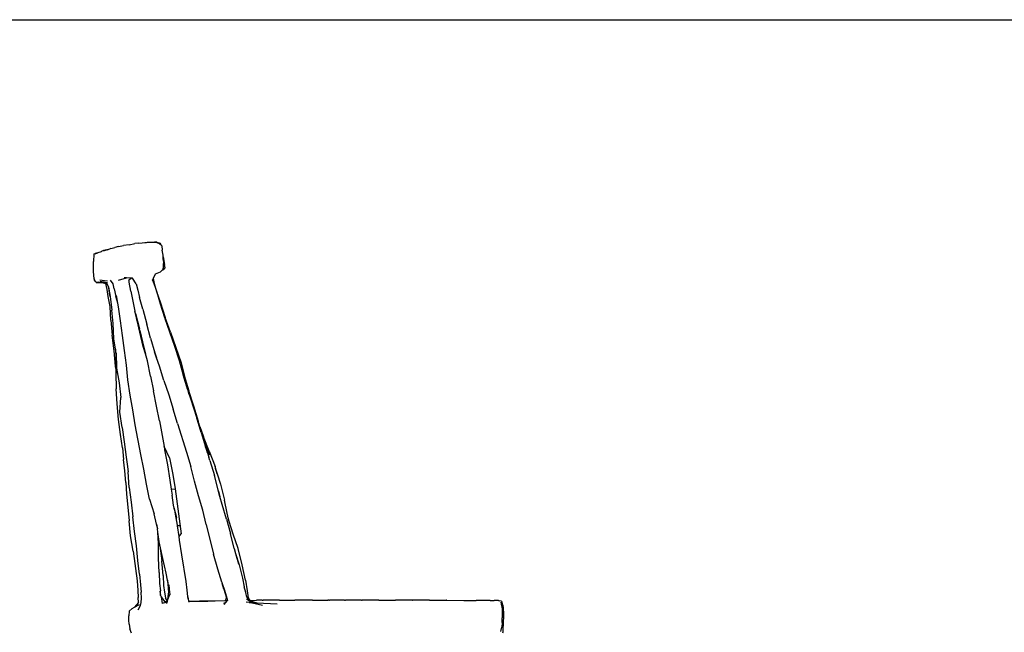
# Model space of a CAD drawing. Units: millimetres. Extents: x 3376 to 3791, y 1093 to 1454.
# Drawn here: x 3565 to 3678, y 1384 to 1454 of the extents above; entities that cross this region are included whole.
import ezdxf

# ---------------------------------------------------------------- set-up
doc = ezdxf.new("R2010")
doc.units = ezdxf.units.MM

msp = doc.modelspace()

# ---------------------------------------------------------------- linework, layer by layer
for p, q in [((3577.37, 1428.58), (3578, 1428.72)), ((3578.4, 1428.77), (3578, 1428.72)), ((3578.4, 1428.77), (3578.87, 1428.81)), ((3578.87, 1428.81), (3579.15, 1428.83)), ((3579.15, 1428.83), (3579.34, 1428.85)), ((3579.34, 1428.85), (3579.48, 1428.86)), ((3579.48, 1428.86), (3579.85, 1428.88)), ((3579.85, 1428.88), (3580.21, 1428.88)), ((3580.21, 1428.88), (3580.26, 1428.87)), ((3580.54, 1428.88), (3580.26, 1428.87)), ((3580.26, 1428.87), (3580.54, 1428.84)), ((3580.54, 1428.88), (3580.91, 1428.75)), ((3580.54, 1428.84), (3580.8, 1428.71)), ((3580.94, 1428.6), (3580.8, 1428.71)), ((3580.91, 1428.75), (3580.99, 1428.55)), ((3573.32, 1427.5), (3573.28, 1426.67)), ((3573.53, 1427.56), (3573.32, 1427.5)), ((3573.32, 1427.5), (3573.34, 1427.54)), ((3573.34, 1427.54), (3573.46, 1427.59)), ((3573.53, 1427.56), (3573.42, 1427.51)), ((3573.61, 1427.62), (3573.46, 1427.59)), ((3573.54, 1427.57), (3573.53, 1427.56)), ((3573.54, 1427.57), (3573.75, 1427.65)), ((3573.75, 1427.65), (3573.61, 1427.62)), ((3573.75, 1427.65), (3573.8, 1427.67)), ((3573.8, 1427.67), (3574.19, 1427.82)), ((3574.22, 1427.83), (3574.19, 1427.82)), ((3574.43, 1427.92), (3574.22, 1427.83)), ((3574.49, 1427.89), (3574.22, 1427.83)), ((3574.77, 1428.01), (3574.43, 1427.92)), ((3574.82, 1427.99), (3574.49, 1427.89)), ((3574.77, 1428.01), (3575.13, 1428.1)), ((3574.82, 1427.99), (3575.13, 1428.1)), ((3575.24, 1428.14), (3575.13, 1428.1)), ((3575.24, 1428.14), (3575.7, 1428.28)), ((3576.13, 1428.38), (3575.7, 1428.28)), ((3576.13, 1428.38), (3576.7, 1428.49)), ((3577.37, 1428.58), (3576.7, 1428.49)), ((3580.99, 1428.55), (3580.94, 1428.6)), ((3581.11, 1428.45), (3580.99, 1428.55)), ((3581.11, 1428.45), (3581.17, 1427.96)), ((3581.25, 1427.4), (3581.17, 1427.96)), ((3573.27, 1426.02), (3573.28, 1426.67)), ((3581.25, 1427.39), (3581.25, 1427.4)), ((3581.27, 1427.19), (3581.25, 1427.39)), ((3581.27, 1426.88), (3581.25, 1427.39)), ((3581.27, 1427.19), (3581.42, 1426.3)), ((3581.27, 1426.88), (3581.31, 1426.41)), ((3581.32, 1426.03), (3581.31, 1426.41)), ((3573.28, 1425.51), (3573.27, 1426.02)), ((3573.29, 1425.07), (3573.28, 1425.51)), ((3580.93, 1425.44), (3580.33, 1425.2)), ((3580.93, 1425.44), (3581.11, 1425.61)), ((3581.11, 1425.61), (3581.28, 1425.77)), ((3581.29, 1425.7), (3581.11, 1425.61)), ((3581.28, 1425.77), (3581.32, 1426.03)), ((3581.29, 1425.7), (3581.51, 1425.93)), ((3581.51, 1425.93), (3581.42, 1426.3)), ((3573.36, 1424.65), (3573.29, 1425.07)), ((3573.36, 1424.65), (3573.36, 1424.57)), ((3573.5, 1424.36), (3573.36, 1424.65)), ((3573.5, 1424.36), (3573.36, 1424.57)), ((3573.53, 1424.3), (3573.5, 1424.36)), ((3573.53, 1424.3), (3573.54, 1424.3)), ((3573.56, 1424.25), (3573.54, 1424.3)), ((3573.54, 1424.3), (3573.87, 1424.28)), ((3573.56, 1424.25), (3574.02, 1424.23)), ((3574.4, 1424.24), (3573.87, 1424.28)), ((3574.01, 1424.55), (3574.54, 1424.47)), ((3574.47, 1424.28), (3574.02, 1424.34)), ((3574.02, 1424.23), (3574.39, 1424.21)), ((3574.39, 1424.21), (3574.68, 1424.14)), ((3574.39, 1424.21), (3574.65, 1424.2)), ((3574.65, 1424.2), (3574.4, 1424.24)), ((3574.78, 1424.21), (3574.47, 1424.28)), ((3574.54, 1424.47), (3574.89, 1424.43)), ((3574.8, 1424.17), (3574.65, 1424.2)), ((3574.83, 1423.44), (3574.68, 1424.14)), ((3574.87, 1424.19), (3574.78, 1424.21)), ((3574.8, 1424.17), (3574.78, 1424.21)), ((3574.96, 1423.82), (3574.8, 1424.17)), ((3575.54, 1424.1), (3575.2, 1424.52)), ((3575.65, 1423.51), (3575.54, 1424.1)), ((3576.15, 1424.52), (3577.07, 1424.77)), ((3577.07, 1424.77), (3576.77, 1424.79)), ((3577.65, 1424.74), (3577.07, 1424.77)), ((3577.38, 1424.53), (3577.29, 1424.47)), ((3577.35, 1424.28), (3577.38, 1424.53)), ((3577.54, 1423.23), (3577.35, 1424.28)), ((3577.65, 1424.74), (3577.38, 1424.53)), ((3577.76, 1424.73), (3577.65, 1424.74)), ((3578.16, 1424.07), (3577.76, 1424.73)), ((3580.12, 1424.7), (3580.06, 1424.56)), ((3580.23, 1424.09), (3580.06, 1424.56)), ((3580.33, 1425.2), (3580.12, 1424.7)), ((3580.12, 1424.7), (3580.22, 1424.14)), ((3580.22, 1424.14), (3580.52, 1423.21)), ((3580.22, 1424.14), (3580.23, 1424.09)), ((3574.96, 1422.64), (3574.83, 1423.44)), ((3574.96, 1423.82), (3574.99, 1423.69)), ((3575.01, 1423.7), (3574.96, 1423.82)), ((3574.99, 1423.69), (3575.11, 1423.06)), ((3575.08, 1423.28), (3575.01, 1423.7)), ((3575.08, 1423.28), (3575.11, 1423.06)), ((3575.11, 1423.11), (3575.08, 1423.28)), ((3575.11, 1423.11), (3575.18, 1422.65)), ((3575.11, 1423.06), (3575.12, 1423.02)), ((3575.12, 1423.02), (3575.12, 1423.01)), ((3575.12, 1423.01), (3575.12, 1423)), ((3575.12, 1423), (3575.12, 1422.98)), ((3575.18, 1422.65), (3575.12, 1422.98)), ((3575.65, 1423.51), (3575.82, 1422.65)), ((3577.54, 1423.23), (3578.03, 1420.95)), ((3578.16, 1424.07), (3578.35, 1423.37)), ((3578.35, 1423.37), (3578.56, 1422.52)), ((3580.27, 1423.94), (3580.23, 1424.09)), ((3580.27, 1423.94), (3580.53, 1423.12)), ((3580.52, 1423.21), (3580.97, 1421.89)), ((3580.53, 1423.12), (3580.92, 1421.81)), ((3575.17, 1421.49), (3574.96, 1422.64)), ((3575.18, 1422.65), (3575.23, 1422.33)), ((3575.23, 1422.33), (3575.38, 1421.06)), ((3576.07, 1421.85), (3575.82, 1422.65)), ((3576.07, 1421.85), (3575.89, 1422.75)), ((3576.15, 1421.46), (3576.07, 1421.85)), ((3578.92, 1421.19), (3578.56, 1422.52)), ((3580.97, 1421.89), (3581.49, 1420.23)), ((3575.25, 1419.93), (3575.17, 1421.49)), ((3575.54, 1419.52), (3575.38, 1421.06)), ((3576.38, 1419.85), (3576.15, 1421.46)), ((3578.1, 1420.69), (3578.03, 1420.95)), ((3578.19, 1420.21), (3578.03, 1420.95)), ((3578.92, 1421.19), (3579.38, 1419.47)), ((3580.92, 1421.81), (3581.44, 1420.21)), ((3575.25, 1419.93), (3575.42, 1418.18)), ((3576.58, 1418.15), (3576.38, 1419.85)), ((3578.1, 1420.69), (3578.51, 1419.07)), ((3578.25, 1419.93), (3578.19, 1420.21)), ((3578.25, 1419.93), (3578.27, 1419.87)), ((3578.27, 1419.87), (3578.51, 1419.07)), ((3578.59, 1418.54), (3578.27, 1419.87)), ((3581.44, 1420.21), (3581.5, 1420.05)), ((3582.11, 1418.52), (3581.49, 1420.23)), ((3582.04, 1418.52), (3581.5, 1420.05)), ((3581.5, 1420.05), (3582, 1418.59)), ((3575.59, 1417.79), (3575.54, 1419.52)), ((3578.51, 1419.07), (3578.52, 1419.06)), ((3578.52, 1419.06), (3578.54, 1418.97)), ((3578.59, 1418.74), (3578.54, 1418.97)), ((3578.56, 1418.56), (3578.98, 1416.9)), ((3578.59, 1418.74), (3578.91, 1417.42)), ((3578.9, 1417.31), (3578.59, 1418.74)), ((3578.98, 1416.9), (3578.59, 1418.54)), ((3579.8, 1417.85), (3579.38, 1419.47)), ((3582.59, 1416.89), (3582.04, 1418.52)), ((3582.11, 1418.52), (3583.34, 1415.01)), ((3575.62, 1416.41), (3575.42, 1418.18)), ((3575.79, 1416.6), (3575.59, 1417.79)), ((3576.82, 1416.44), (3576.58, 1418.15)), ((3578.91, 1417.42), (3579.22, 1416.06)), ((3579.8, 1417.85), (3580.3, 1416.18)), ((3575.81, 1414.64), (3575.62, 1416.41)), ((3575.79, 1416.6), (3575.84, 1415.58)), ((3575.87, 1416.11), (3575.79, 1416.6)), ((3577.05, 1414.76), (3576.82, 1416.44)), ((3579.22, 1416.06), (3578.98, 1416.9)), ((3580.52, 1415.58), (3580.29, 1416.27)), ((3580.3, 1416.18), (3580.52, 1415.58)), ((3583.14, 1415.23), (3582.59, 1416.89)), ((3575.85, 1415.11), (3575.84, 1415.58)), ((3575.85, 1415.11), (3575.84, 1414.36)), ((3575.89, 1413.84), (3575.85, 1415.11)), ((3575.87, 1416.11), (3575.89, 1414.41)), ((3579.45, 1415.25), (3579.22, 1416.06)), ((3579.8, 1413.48), (3579.45, 1415.25)), ((3580.83, 1414.64), (3580.52, 1415.58)), ((3583.61, 1413.56), (3583.14, 1415.23)), ((3575.84, 1414.36), (3575.81, 1414.64)), ((3575.84, 1414.36), (3575.84, 1413.83)), ((3575.89, 1414.41), (3576.2, 1412.7)), ((3577.21, 1413.05), (3577.05, 1414.76)), ((3581.34, 1413), (3580.83, 1414.64)), ((3583.34, 1415.01), (3583.79, 1413.17)), ((3575.84, 1413.83), (3575.87, 1412.04)), ((3577.46, 1411.31), (3577.21, 1413.05)), ((3579.8, 1413.48), (3580.17, 1411.81)), ((3581.34, 1413), (3581.91, 1411.35)), ((3583.82, 1412.76), (3583.57, 1413.63)), ((3583.82, 1412.76), (3583.61, 1413.56)), ((3583.79, 1413.17), (3584.21, 1411.78)), ((3584.26, 1411.38), (3583.79, 1413.17)), ((3575.99, 1410.3), (3575.87, 1412.04)), ((3576.2, 1412.7), (3576.4, 1411.05)), ((3580.52, 1410.05), (3580.17, 1411.81)), ((3584.05, 1411.98), (3583.82, 1412.76)), ((3584.05, 1411.98), (3585.13, 1408.67)), ((3584.8, 1410.02), (3584.21, 1411.78)), ((3576.29, 1409.33), (3576.4, 1411.05)), ((3577.79, 1409.61), (3577.46, 1411.31)), ((3581.91, 1411.35), (3582.43, 1409.71)), ((3576.12, 1408.51), (3575.99, 1410.3)), ((3578.05, 1407.9), (3577.79, 1409.61)), ((3580.84, 1408.35), (3580.52, 1410.05)), ((3582.91, 1408.06), (3582.43, 1409.71)), ((3585.31, 1408.26), (3584.8, 1410.02)), ((3576.36, 1406.79), (3576.12, 1408.51)), ((3576.57, 1407.57), (3576.29, 1409.33)), ((3580.84, 1408.35), (3581.14, 1406.67)), ((3585.17, 1408.54), (3585.13, 1408.67)), ((3585.64, 1407.01), (3585.17, 1408.54)), ((3585.39, 1407.96), (3585.17, 1408.54)), ((3585.36, 1408.06), (3585.31, 1408.26)), ((3576.57, 1407.57), (3576.8, 1405.95)), ((3578.69, 1404.5), (3578.05, 1407.9)), ((3582.91, 1408.06), (3583.94, 1404.76)), ((3585.37, 1408.02), (3585.36, 1408.06)), ((3585.37, 1408.02), (3585.39, 1407.96)), ((3585.4, 1407.94), (3585.39, 1407.96)), ((3585.48, 1407.69), (3585.4, 1407.94)), ((3585.48, 1407.69), (3586.09, 1405.92)), ((3585.48, 1407.69), (3585.89, 1406.53)), ((3576.59, 1405.25), (3576.36, 1406.79)), ((3581.14, 1406.67), (3581.37, 1405.4)), ((3585.64, 1407.01), (3586.15, 1405.35)), ((3586.55, 1404.86), (3585.89, 1406.53)), ((3576.59, 1405.25), (3576.72, 1403.91)), ((3576.8, 1405.95), (3577, 1404.19)), ((3581.98, 1404.09), (3581.37, 1405.4)), ((3581.37, 1405.4), (3581.44, 1405.01)), ((3581.44, 1405.01), (3581.75, 1403.3)), ((3586.33, 1405.2), (3586.09, 1405.92)), ((3586.36, 1404.69), (3586.12, 1405.45)), ((3586.22, 1405.16), (3586.15, 1405.35)), ((3586.15, 1405.35), (3586.36, 1404.69)), ((3586.22, 1405.16), (3586.36, 1404.69)), ((3586.33, 1405.2), (3586.57, 1404.63)), ((3586.61, 1404.4), (3586.33, 1405.2)), ((3576.86, 1402.6), (3576.72, 1403.91)), ((3577, 1404.19), (3577.12, 1403.38)), ((3579.04, 1402.8), (3578.69, 1404.5)), ((3581.98, 1404.09), (3582.39, 1402.17)), ((3583.94, 1404.76), (3584.44, 1403.11)), ((3586.36, 1404.69), (3586.52, 1404.17)), ((3586.64, 1403.78), (3586.52, 1404.17)), ((3586.55, 1404.86), (3587.23, 1403.12)), ((3586.64, 1403.78), (3587.17, 1402.09)), ((3576.96, 1401.26), (3576.86, 1402.6)), ((3577.12, 1403.38), (3577.23, 1402.48)), ((3577.12, 1403.38), (3577.26, 1402.51)), ((3579.36, 1401.08), (3579.04, 1402.8)), ((3581.75, 1403.3), (3582.03, 1401.55)), ((3584.87, 1401.42), (3584.44, 1403.11)), ((3587.46, 1402.28), (3587.23, 1403.12)), ((3587.24, 1402.91), (3587.46, 1402.28)), ((3577.35, 1400.69), (3577.23, 1402.48)), ((3582.03, 1401.55), (3582.19, 1400.5)), ((3582.39, 1402.17), (3582.66, 1400.53)), ((3587.61, 1400.28), (3587.17, 1402.09)), ((3587.46, 1402.28), (3587.86, 1401.09)), ((3576.96, 1401.26), (3577.04, 1399.92)), ((3577.35, 1400.69), (3577.6, 1399.01)), ((3579.71, 1399.36), (3579.36, 1401.08)), ((3582.19, 1400.5), (3582.66, 1400.53)), ((3582.19, 1400.5), (3582.29, 1399.83)), ((3582.66, 1400.53), (3583.32, 1395.36)), ((3585.33, 1399.74), (3584.87, 1401.42)), ((3587.79, 1399.65), (3587.57, 1400.4)), ((3587.86, 1401.09), (3588.33, 1399.23)), ((3577.04, 1399.92), (3577.2, 1398.44)), ((3579.71, 1399.36), (3580.23, 1397.68)), ((3582.47, 1398.68), (3582.29, 1399.83)), ((3585.81, 1398.08), (3585.33, 1399.74)), ((3587.61, 1400.28), (3587.79, 1399.65)), ((3588.05, 1398.74), (3587.79, 1399.65)), ((3588.38, 1398.87), (3588.33, 1399.23)), ((3577.2, 1398.44), (3577.36, 1396.86)), ((3577.6, 1399.01), (3577.78, 1397.33)), ((3582.56, 1398.12), (3582.47, 1398.68)), ((3582.54, 1398.37), (3582.47, 1398.68)), ((3582.82, 1397.22), (3582.54, 1398.37)), ((3582.59, 1398.09), (3582.54, 1398.37)), ((3582.75, 1397.21), (3582.59, 1398.09)), ((3586.22, 1396.44), (3585.81, 1398.08)), ((3588.53, 1397.07), (3588.05, 1398.74)), ((3588.38, 1398.87), (3588.35, 1399.02)), ((3588.74, 1397.23), (3588.38, 1398.87)), ((3577.97, 1395.64), (3577.78, 1397.33)), ((3580.51, 1396.49), (3580.23, 1397.68)), ((3582.75, 1397.21), (3582.82, 1397.22)), ((3582.9, 1396.37), (3582.75, 1397.21)), ((3588.53, 1397.07), (3588.99, 1395.4)), ((3588.85, 1396.8), (3588.74, 1397.23)), ((3588.85, 1396.8), (3588.79, 1397)), ((3577.51, 1395.13), (3577.36, 1396.86)), ((3580.51, 1396.49), (3580.61, 1395.95)), ((3580.62, 1396.01), (3580.51, 1396.49)), ((3580.66, 1395.57), (3580.61, 1395.95)), ((3582.91, 1396.28), (3582.9, 1396.37)), ((3583.13, 1396.31), (3582.91, 1396.28)), ((3583.1, 1395.06), (3582.91, 1396.28)), ((3586.22, 1396.44), (3587.04, 1393.02)), ((3589.32, 1395.35), (3588.85, 1396.8)), ((3577.81, 1393.38), (3577.51, 1395.13)), ((3578.2, 1394), (3577.97, 1395.64)), ((3580.73, 1394.26), (3580.66, 1395.57)), ((3580.86, 1394.22), (3580.66, 1395.57)), ((3583.1, 1395.06), (3583.32, 1395.36)), ((3583.16, 1394.65), (3583.1, 1395.06)), ((3589.42, 1393.7), (3588.99, 1395.4)), ((3589.87, 1393.67), (3589.32, 1395.35)), ((3578.37, 1392.32), (3578.2, 1394)), ((3580.75, 1392.56), (3580.73, 1394.26)), ((3580.89, 1394.1), (3580.86, 1394.22)), ((3580.9, 1394.01), (3580.89, 1394.1)), ((3581.24, 1392.53), (3580.89, 1394.1)), ((3580.9, 1394.01), (3581.11, 1392.28)), ((3583.43, 1392.98), (3583.16, 1394.65)), ((3589.42, 1393.7), (3589.58, 1393.12)), ((3590.36, 1391.82), (3589.87, 1393.67)), ((3577.81, 1393.38), (3578.28, 1389.98)), ((3580.8, 1390.94), (3580.75, 1392.56)), ((3581.6, 1390.87), (3581.24, 1392.53)), ((3583.9, 1389.88), (3583.43, 1392.98)), ((3587.53, 1391.31), (3587.04, 1393.02)), ((3589.58, 1393.12), (3589.98, 1391.82)), ((3589.58, 1393.12), (3589.92, 1391.92)), ((3578.56, 1390.73), (3578.37, 1392.32)), ((3581.27, 1390.6), (3581.11, 1392.28)), ((3588, 1389.84), (3587.53, 1391.31)), ((3589.98, 1391.82), (3590.37, 1390.29)), ((3590.72, 1390.06), (3590.36, 1391.82)), ((3578.56, 1390.73), (3578.68, 1389.52)), ((3580.8, 1390.94), (3580.81, 1390.93)), ((3580.81, 1390.93), (3580.86, 1389.67)), ((3581.27, 1390.6), (3581.29, 1389.45)), ((3581.76, 1390.04), (3581.6, 1390.87)), ((3590.37, 1390.29), (3590.59, 1389.27)), ((3578.28, 1389.98), (3578.36, 1388.85)), ((3578.68, 1389.52), (3578.74, 1388.66)), ((3580.86, 1389.67), (3580.95, 1388.83)), ((3581.29, 1389.45), (3581.42, 1388.68)), ((3581.76, 1390.04), (3581.85, 1389.19)), ((3581.87, 1389.49), (3581.76, 1390.04)), ((3581.85, 1389.19), (3581.88, 1388.55)), ((3581.96, 1389), (3581.87, 1389.49)), ((3581.9, 1389.51), (3581.96, 1389)), ((3584.03, 1388.91), (3583.9, 1389.88)), ((3588, 1389.84), (3588.06, 1389.67)), ((3588.23, 1389.01), (3588.06, 1389.67)), ((3588.06, 1389.67), (3588.32, 1388.92)), ((3590.75, 1388.62), (3590.59, 1389.27)), ((3590.72, 1390.06), (3590.91, 1388.84)), ((3578.36, 1388.85), (3578.41, 1388.05)), ((3578.42, 1387.49), (3578.41, 1388.05)), ((3578.77, 1387.98), (3578.74, 1388.66)), ((3578.75, 1387.48), (3578.77, 1387.98)), ((3580.88, 1388.8), (3580.98, 1388.28)), ((3580.98, 1388.28), (3580.95, 1388.83)), ((3580.98, 1388.28), (3581.02, 1388.12)), ((3581.02, 1388.12), (3581.43, 1387.6)), ((3581.02, 1388.12), (3581.16, 1387.39)), ((3581.42, 1388.68), (3581.52, 1388.04)), ((3581.76, 1387.64), (3581.52, 1388.04)), ((3581.82, 1387.82), (3582.04, 1388.42)), ((3581.82, 1387.82), (3581.86, 1388.08)), ((3581.86, 1388.08), (3581.88, 1388.55)), ((3581.96, 1389), (3582.04, 1388.42)), ((3582.04, 1388.42), (3582.04, 1388.35)), ((3584.12, 1388.19), (3584.03, 1388.91)), ((3584.09, 1388.13), (3584.14, 1387.9)), ((3584.14, 1387.9), (3584.12, 1388.19)), ((3584.14, 1387.9), (3584.19, 1387.64)), ((3588.23, 1389.01), (3588.54, 1388.03)), ((3588.32, 1388.92), (3588.49, 1388.27)), ((3588.41, 1387.71), (3588.54, 1388.03)), ((3588.49, 1388.27), (3588.65, 1387.72)), ((3590.88, 1388.11), (3590.75, 1388.62)), ((3590.84, 1388.17), (3590.84, 1388.16)), ((3590.88, 1388.11), (3591.2, 1387.73)), ((3590.91, 1388.84), (3591.05, 1388.03)), ((3591.05, 1388.03), (3591.23, 1387.73)), ((3591.05, 1388.03), (3591.05, 1387.98)), ((3577.35, 1386.48), (3577.69, 1386.81)), ((3577.69, 1386.81), (3577.96, 1386.95)), ((3578.42, 1387.49), (3577.96, 1386.95)), ((3577.96, 1386.95), (3578.53, 1387.24)), ((3578.38, 1386.66), (3578.67, 1387.16)), ((3578.67, 1387.16), (3578.75, 1387.48)), ((3581.53, 1387.47), (3581.16, 1387.39)), ((3581.43, 1387.6), (3581.59, 1387.58)), ((3581.43, 1387.6), (3581.53, 1387.47)), ((3581.52, 1387.63), (3581.75, 1387.62)), ((3581.71, 1387.5), (3581.53, 1387.47)), ((3581.73, 1387.57), (3581.59, 1387.58)), ((3581.66, 1387.37), (3581.71, 1387.5)), ((3581.71, 1387.5), (3581.73, 1387.57)), ((3581.73, 1387.57), (3581.75, 1387.62)), ((3581.75, 1387.62), (3581.76, 1387.64)), ((3581.76, 1387.64), (3581.82, 1387.82)), ((3584.19, 1387.64), (3585.46, 1387.67)), ((3584.19, 1387.64), (3584.21, 1387.56)), ((3586.41, 1387.59), (3584.21, 1387.56)), ((3584.21, 1387.56), (3584.21, 1387.54)), ((3585.46, 1387.67), (3587.26, 1387.69)), ((3587.26, 1387.69), (3588.41, 1387.71)), ((3588.4, 1387.44), (3588.24, 1387.27)), ((3588.25, 1387.36), (3588.34, 1387.41)), ((3588.34, 1387.41), (3588.28, 1387.39)), ((3588.3, 1387.46), (3588.31, 1387.47)), ((3588.34, 1387.41), (3588.4, 1387.44)), ((3588.63, 1387.71), (3588.4, 1387.44)), ((3588.4, 1387.68), (3588.4, 1387.69)), ((3588.41, 1387.71), (3588.63, 1387.71)), ((3588.65, 1387.72), (3588.63, 1387.71)), ((3591.14, 1387.47), (3590.8, 1387.54)), ((3591.02, 1387.76), (3590.86, 1387.87)), ((3591.02, 1387.76), (3591.23, 1387.69)), ((3591.47, 1387.45), (3591.02, 1387.76)), ((3592.69, 1387.15), (3591.14, 1387.47)), ((3591.14, 1387.47), (3591.47, 1387.45)), ((3591.23, 1387.73), (3591.2, 1387.73)), ((3591.2, 1387.73), (3591.23, 1387.69)), ((3591.23, 1387.73), (3591.99, 1387.74)), ((3591.23, 1387.69), (3591.26, 1387.68)), ((3591.24, 1387.72), (3591.24, 1387.71)), ((3591.25, 1387.69), (3591.26, 1387.68)), ((3591.26, 1387.68), (3592.01, 1387.43)), ((3591.47, 1387.45), (3592.01, 1387.43)), ((3592.61, 1387.74), (3591.99, 1387.74)), ((3592.01, 1387.43), (3594.38, 1387.33)), ((3592.63, 1387.74), (3592.61, 1387.74)), ((3592.63, 1387.74), (3592.77, 1387.74)), ((3594.51, 1387.76), (3592.77, 1387.74)), ((3594.64, 1387.75), (3594.51, 1387.76)), ((3594.64, 1387.75), (3596.39, 1387.76)), ((3596.52, 1387.76), (3596.39, 1387.76)), ((3598.41, 1387.77), (3596.52, 1387.76)), ((3598.41, 1387.77), (3600.19, 1387.77)), ((3600.31, 1387.77), (3600.19, 1387.77)), ((3600.31, 1387.77), (3600.38, 1387.77)), ((3602.11, 1387.77), (3600.38, 1387.77)), ((3602.11, 1387.77), (3602.21, 1387.77)), ((3604.04, 1387.77), (3602.21, 1387.77)), ((3604.04, 1387.77), (3604.12, 1387.77)), ((3605.98, 1387.77), (3604.12, 1387.77)), ((3606.04, 1387.77), (3605.98, 1387.77)), ((3606.04, 1387.77), (3607.93, 1387.76)), ((3607.93, 1387.76), (3607.97, 1387.76)), ((3609.89, 1387.76), (3607.97, 1387.76)), ((3609.89, 1387.76), (3609.92, 1387.76)), ((3611.86, 1387.75), (3609.92, 1387.76)), ((3611.87, 1387.75), (3611.86, 1387.75)), ((3611.87, 1387.75), (3613.82, 1387.74)), ((3613.85, 1387.74), (3613.82, 1387.74)), ((3613.85, 1387.74), (3615.79, 1387.73)), ((3615.79, 1387.73), (3617.23, 1387.72)), ((3618.18, 1387.71), (3617.23, 1387.72)), ((3618.83, 1387.7), (3618.18, 1387.71)), ((3618.83, 1387.7), (3619.31, 1387.71)), ((3619.79, 1387.72), (3619.31, 1387.71)), ((3619.88, 1387.69), (3619.77, 1387.71)), ((3619.79, 1387.72), (3619.88, 1387.69)), ((3620.14, 1387.64), (3619.88, 1387.69)), ((3620.17, 1387.08), (3620.1, 1387.52)), ((3620.14, 1387.64), (3620.19, 1387.58)), ((3620.17, 1387.08), (3620.2, 1386.63)), ((3620.34, 1387.05), (3620.19, 1387.58)), ((3620.3, 1387.18), (3620.33, 1386.84)), ((3620.33, 1386.84), (3620.34, 1387.05)), ((3620.33, 1386.84), (3620.34, 1386.74)), ((3577.35, 1386.48), (3577.31, 1385.94)), ((3577.32, 1385.47), (3577.31, 1385.94)), ((3620.2, 1386.63), (3620.21, 1386.18)), ((3620.21, 1386.18), (3620.21, 1385.71)), ((3620.21, 1385.18), (3620.21, 1385.71)), ((3620.34, 1386.74), (3620.35, 1386.28)), ((3620.35, 1385.81), (3620.34, 1385.3)), ((3620.35, 1386.28), (3620.35, 1385.81)), ((3577.35, 1384.99), (3577.32, 1385.47)), ((3577.35, 1384.99), (3577.45, 1384.47)), ((3620.06, 1384.14), (3620.18, 1384.64)), ((3620.21, 1385.18), (3620.18, 1384.64)), ((3620.31, 1384.1), (3620.33, 1384.76)), ((3620.34, 1385.3), (3620.33, 1384.76)), ((3577.63, 1383.95), (3577.45, 1384.47)), ((3620.27, 1384.02), (3620.31, 1384.1))]:
    msp.add_line(p, q)
msp.add_lwpolyline([(3791.01, 1092.9), (3376.34, 1092.9), (3376.34, 1454.43), (3791.01, 1454.43)], close=True)

doc.saveas('drawing.dxf')
